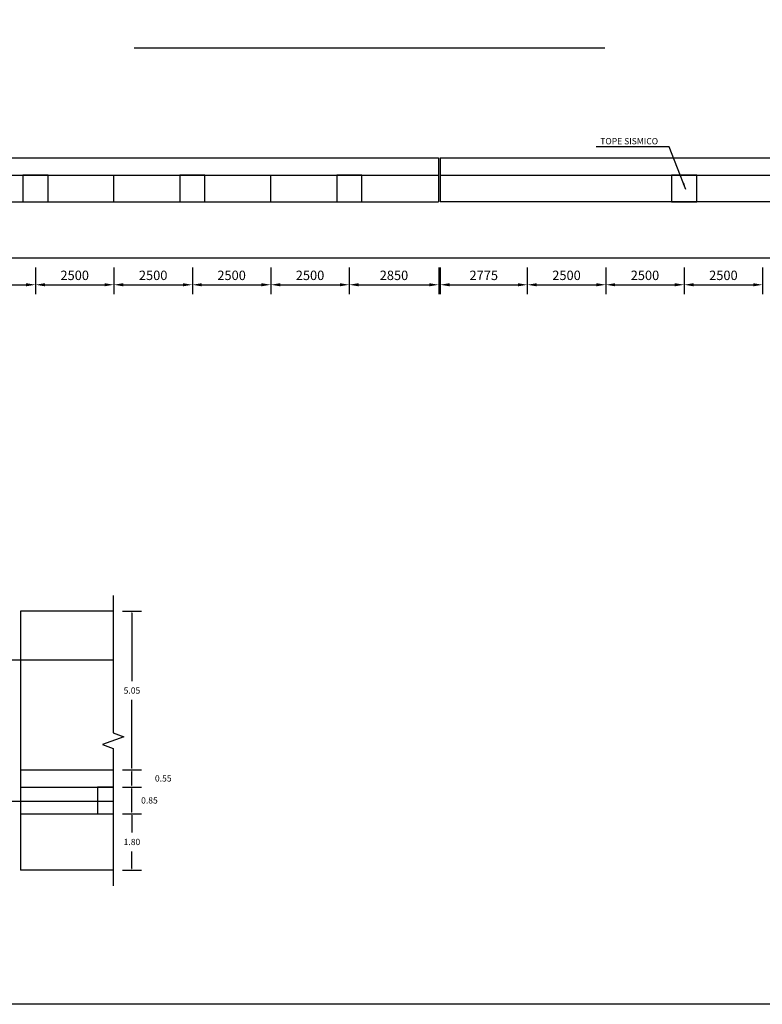
# Model space of a CAD drawing. Units: metres. Extents: x 256557 to 283720, y 8651410 to 8668177.
# Drawn here: x 257776 to 257800, y 8663518 to 8663549 of the extents above; entities that cross this region are included whole.
import ezdxf

# ---------------------------------------------------------------- set-up
doc = ezdxf.new("R2010")
doc.units = ezdxf.units.M
doc.header["$PDMODE"] = 35
doc.linetypes.add('DASHED', pattern=[0.75, 0.5, -0.25])
for name, color, linetype in [('1 - LOSA', 30, 'Continuous'), ('A-ACOTADO', 252, 'Continuous'), ('G-ACOTADO', 9, 'Continuous'), ('G-TEXTOS-NOTAS', 7, 'Continuous'), ('LINEA 3', 3, 'Continuous'), ('LINEA 4', 4, 'Continuous'), ('t-textos-coordenadas', 7, 'Continuous')]:
    doc.layers.add(name, color=color, linetype=linetype)
doc.styles.add('01COTAS', font='romans.shx')
doc.styles.add('100-NOTAS', font='romans.shx', dxfattribs={"height": 0.2})
doc.styles.add('ROMANS', font='romans.shx')
doc.dimstyles.new('DIM-100-CORTE', dxfattribs={"dimscale": 0.1, "dimtxt": 2, "dimasz": 2, "dimexe": 2, "dimexo": 2, "dimgap": 1, "dimtad": 1, "dimtih": 1, "dimtoh": 1, "dimdec": 0, "dimlfac": 1000, "dimdsep": 46, "dimtxsty": '01COTAS', "dimcen": 25, "dimclrd": 9, "dimclre": 9, "dimclrt": 7, "dimadec": 0, "dimazin": 0, "dimtfac": 1, "dimtdec": 0, "dimtmove": 2, "dimatfit": 3, "dimfxl": 5, "dimfxlon": 1, "dimtolj": 1, "dimtzin": 0, "dimarcsym": 0})
doc.dimstyles.new('DIM-150-PLANTA', dxfattribs={"dimscale": 0.15, "dimtxt": 2, "dimasz": 2, "dimexe": 2, "dimexo": 2, "dimgap": 1, "dimtad": 1, "dimdec": 0, "dimlfac": 1000, "dimdsep": 46, "dimtxsty": '01COTAS', "dimcen": 25, "dimclrd": 9, "dimclre": 9, "dimclrt": 7, "dimadec": 0, "dimazin": 0, "dimtfac": 1, "dimtdec": 0, "dimtmove": 2, "dimatfit": 3, "dimfxl": 1, "dimtolj": 1, "dimtzin": 0, "dimarcsym": 0})
doc.dimstyles.new('SNC-LAVALIN rh', dxfattribs={"dimtxt": 0.3, "dimasz": 0.2, "dimexe": 0.3, "dimexo": 0.3, "dimgap": 0.2, "dimtad": 1, "dimtih": 1, "dimtoh": 1, "dimzin": 3, "dimdsep": 46, "dimtxsty": 'ROMANS', "dimcen": 0.09, "dimclrd": 256, "dimclre": 256, "dimclrt": 7, "dimadec": 0, "dimazin": 0, "dimtfac": 1, "dimtix": 1, "dimtofl": 0, "dimtmove": 2, "dimatfit": 3, "dimfxl": 0.5, "dimfxlon": 1, "dimtfill": 1, "dimtolj": 1, "dimarcsym": 0})

# ---------------------------------------------------------------- blocks, each defined once
blk = doc.blocks.new('*D144')
at = {"color": 9, "lineweight": -2, "transparency": 16777216}
for p, q in [((257774.274, 8663541.218), (257774.274, 8663540.371)), ((257776.774, 8663541.218), (257776.774, 8663540.371)), ((257774.574, 8663540.671), (257776.474, 8663540.671))]:
    blk.add_line(p, q, dxfattribs=at)
at = {"color": 9, "transparency": 16777216}
for points in [[(257774.574, 8663540.721), (257774.574, 8663540.621), (257774.274, 8663540.671)], [(257776.474, 8663540.721), (257776.474, 8663540.621), (257776.774, 8663540.671)]]:
    blk.add_solid(points, dxfattribs=at)
at = {"layer": 'Defpoints', "color": 0, "transparency": 16777216}
for p in [(257774.274, 8663541.518), (257776.774, 8663541.518), (257776.774, 8663540.671)]:
    blk.add_point(p, dxfattribs=at)
at = {"color": 7, "transparency": 16777216, "insert": (257775.524, 8663540.971), "char_height": 0.3, "attachment_point": 5, "style": '01COTAS'}
blk.add_mtext('\\A1;2500', dxfattribs=at)
blk = doc.blocks.new('*D145')
at = {"color": 9, "lineweight": -2, "transparency": 16777216}
for p, q in [((257776.774, 8663541.218), (257776.774, 8663540.371)), ((257779.274, 8663541.218), (257779.274, 8663540.371)), ((257777.074, 8663540.671), (257778.974, 8663540.671))]:
    blk.add_line(p, q, dxfattribs=at)
at = {"color": 9, "transparency": 16777216}
for points in [[(257777.074, 8663540.721), (257777.074, 8663540.621), (257776.774, 8663540.671)], [(257778.974, 8663540.721), (257778.974, 8663540.621), (257779.274, 8663540.671)]]:
    blk.add_solid(points, dxfattribs=at)
at = {"layer": 'Defpoints', "color": 0, "transparency": 16777216}
for p in [(257776.774, 8663541.518), (257779.274, 8663541.518), (257779.274, 8663540.671)]:
    blk.add_point(p, dxfattribs=at)
at = {"color": 7, "transparency": 16777216, "insert": (257778.024, 8663540.971), "char_height": 0.3, "attachment_point": 5, "style": '01COTAS'}
blk.add_mtext('\\A1;2500', dxfattribs=at)
blk = doc.blocks.new('*D146')
at = {"color": 9, "lineweight": -2, "transparency": 16777216}
for p, q in [((257779.274, 8663541.218), (257779.274, 8663540.371)), ((257781.774, 8663541.218), (257781.774, 8663540.371)), ((257779.574, 8663540.671), (257781.474, 8663540.671))]:
    blk.add_line(p, q, dxfattribs=at)
at = {"color": 9, "transparency": 16777216}
for points in [[(257779.574, 8663540.721), (257779.574, 8663540.621), (257779.274, 8663540.671)], [(257781.474, 8663540.721), (257781.474, 8663540.621), (257781.774, 8663540.671)]]:
    blk.add_solid(points, dxfattribs=at)
at = {"layer": 'Defpoints', "color": 0, "transparency": 16777216}
for p in [(257779.274, 8663541.518), (257781.774, 8663541.518), (257781.774, 8663540.671)]:
    blk.add_point(p, dxfattribs=at)
at = {"color": 7, "transparency": 16777216, "insert": (257780.524, 8663540.971), "char_height": 0.3, "attachment_point": 5, "style": '01COTAS'}
blk.add_mtext('\\A1;2500', dxfattribs=at)
blk = doc.blocks.new('*D147')
at = {"color": 9, "lineweight": -2, "transparency": 16777216}
for p, q in [((257781.774, 8663541.218), (257781.774, 8663540.371)), ((257784.274, 8663541.218), (257784.274, 8663540.371)), ((257782.074, 8663540.671), (257783.974, 8663540.671))]:
    blk.add_line(p, q, dxfattribs=at)
at = {"color": 9, "transparency": 16777216}
for points in [[(257782.074, 8663540.721), (257782.074, 8663540.621), (257781.774, 8663540.671)], [(257783.974, 8663540.721), (257783.974, 8663540.621), (257784.274, 8663540.671)]]:
    blk.add_solid(points, dxfattribs=at)
at = {"layer": 'Defpoints', "color": 0, "transparency": 16777216}
for p in [(257781.774, 8663541.518), (257784.274, 8663541.518), (257784.274, 8663540.671)]:
    blk.add_point(p, dxfattribs=at)
at = {"color": 7, "transparency": 16777216, "insert": (257783.024, 8663540.971), "char_height": 0.3, "attachment_point": 5, "style": '01COTAS'}
blk.add_mtext('\\A1;2500', dxfattribs=at)
blk = doc.blocks.new('*D148')
at = {"color": 9, "lineweight": -2, "transparency": 16777216}
for p, q in [((257784.274, 8663541.218), (257784.274, 8663540.371)), ((257786.774, 8663541.218), (257786.774, 8663540.371)), ((257784.574, 8663540.671), (257786.474, 8663540.671))]:
    blk.add_line(p, q, dxfattribs=at)
at = {"color": 9, "transparency": 16777216}
for points in [[(257784.574, 8663540.721), (257784.574, 8663540.621), (257784.274, 8663540.671)], [(257786.474, 8663540.721), (257786.474, 8663540.621), (257786.774, 8663540.671)]]:
    blk.add_solid(points, dxfattribs=at)
at = {"layer": 'Defpoints', "color": 0, "transparency": 16777216}
for p in [(257784.274, 8663541.518), (257786.774, 8663541.518), (257786.774, 8663540.671)]:
    blk.add_point(p, dxfattribs=at)
at = {"color": 7, "transparency": 16777216, "insert": (257785.524, 8663540.971), "char_height": 0.3, "attachment_point": 5, "style": '01COTAS'}
blk.add_mtext('\\A1;2500', dxfattribs=at)
blk = doc.blocks.new('*D149')
at = {"color": 9, "lineweight": -2, "transparency": 16777216}
for p, q in [((257786.774, 8663541.218), (257786.774, 8663540.371)), ((257789.624, 8663541.218), (257789.624, 8663540.371)), ((257787.074, 8663540.671), (257789.324, 8663540.671))]:
    blk.add_line(p, q, dxfattribs=at)
at = {"color": 9, "transparency": 16777216}
for points in [[(257787.074, 8663540.721), (257787.074, 8663540.621), (257786.774, 8663540.671)], [(257789.324, 8663540.721), (257789.324, 8663540.621), (257789.624, 8663540.671)]]:
    blk.add_solid(points, dxfattribs=at)
at = {"layer": 'Defpoints', "color": 0, "transparency": 16777216}
for p in [(257786.774, 8663541.518), (257789.624, 8663541.518), (257789.624, 8663540.671)]:
    blk.add_point(p, dxfattribs=at)
at = {"color": 7, "transparency": 16777216, "insert": (257788.199, 8663540.971), "char_height": 0.3, "attachment_point": 5, "style": '01COTAS'}
blk.add_mtext('\\A1;2850', dxfattribs=at)
blk = doc.blocks.new('*D151')
at = {"color": 9, "lineweight": -2, "transparency": 16777216}
for p, q in [((257792.449, 8663541.218), (257792.449, 8663540.371)), ((257794.949, 8663541.218), (257794.949, 8663540.371)), ((257792.749, 8663540.671), (257794.649, 8663540.671))]:
    blk.add_line(p, q, dxfattribs=at)
at = {"color": 9, "transparency": 16777216}
for points in [[(257792.749, 8663540.721), (257792.749, 8663540.621), (257792.449, 8663540.671)], [(257794.649, 8663540.721), (257794.649, 8663540.621), (257794.949, 8663540.671)]]:
    blk.add_solid(points, dxfattribs=at)
at = {"layer": 'Defpoints', "color": 0, "transparency": 16777216}
for p in [(257792.449, 8663541.518), (257794.949, 8663541.518), (257794.949, 8663540.671)]:
    blk.add_point(p, dxfattribs=at)
at = {"color": 7, "transparency": 16777216, "insert": (257793.699, 8663540.971), "char_height": 0.3, "attachment_point": 5, "style": '01COTAS'}
blk.add_mtext('\\A1;2500', dxfattribs=at)
blk = doc.blocks.new('*D152')
at = {"color": 9, "lineweight": -2, "transparency": 16777216}
for p, q in [((257794.949, 8663541.218), (257794.949, 8663540.371)), ((257797.449, 8663541.218), (257797.449, 8663540.371)), ((257795.249, 8663540.671), (257797.149, 8663540.671))]:
    blk.add_line(p, q, dxfattribs=at)
at = {"color": 9, "transparency": 16777216}
for points in [[(257795.249, 8663540.721), (257795.249, 8663540.621), (257794.949, 8663540.671)], [(257797.149, 8663540.721), (257797.149, 8663540.621), (257797.449, 8663540.671)]]:
    blk.add_solid(points, dxfattribs=at)
at = {"layer": 'Defpoints', "color": 0, "transparency": 16777216}
for p in [(257794.949, 8663541.518), (257797.449, 8663541.518), (257797.449, 8663540.671)]:
    blk.add_point(p, dxfattribs=at)
at = {"color": 7, "transparency": 16777216, "insert": (257796.199, 8663540.971), "char_height": 0.3, "attachment_point": 5, "style": '01COTAS'}
blk.add_mtext('\\A1;2500', dxfattribs=at)
blk = doc.blocks.new('*D153')
at = {"color": 9, "lineweight": -2, "transparency": 16777216}
for p, q in [((257797.449, 8663541.218), (257797.449, 8663540.371)), ((257799.949, 8663541.218), (257799.949, 8663540.371)), ((257797.749, 8663540.671), (257799.649, 8663540.671))]:
    blk.add_line(p, q, dxfattribs=at)
at = {"color": 9, "transparency": 16777216}
for points in [[(257797.749, 8663540.721), (257797.749, 8663540.621), (257797.449, 8663540.671)], [(257799.649, 8663540.721), (257799.649, 8663540.621), (257799.949, 8663540.671)]]:
    blk.add_solid(points, dxfattribs=at)
at = {"layer": 'Defpoints', "color": 0, "transparency": 16777216}
for p in [(257797.449, 8663541.518), (257799.949, 8663541.518), (257799.949, 8663540.671)]:
    blk.add_point(p, dxfattribs=at)
at = {"color": 7, "transparency": 16777216, "insert": (257798.699, 8663540.971), "char_height": 0.3, "attachment_point": 5, "style": '01COTAS'}
blk.add_mtext('\\A1;2500', dxfattribs=at)
blk = doc.blocks.new('*D159')
at = {"color": 9, "lineweight": -2, "transparency": 16777216}
for p, q in [((257789.674, 8663541.218), (257789.674, 8663540.371)), ((257792.449, 8663541.218), (257792.449, 8663540.371)), ((257789.974, 8663540.671), (257792.149, 8663540.671))]:
    blk.add_line(p, q, dxfattribs=at)
at = {"color": 9, "transparency": 16777216}
for points in [[(257789.974, 8663540.721), (257789.974, 8663540.621), (257789.674, 8663540.671)], [(257792.149, 8663540.721), (257792.149, 8663540.621), (257792.449, 8663540.671)]]:
    blk.add_solid(points, dxfattribs=at)
at = {"layer": 'Defpoints', "color": 0, "transparency": 16777216}
for p in [(257789.674, 8663541.518), (257792.449, 8663541.518), (257792.449, 8663540.671)]:
    blk.add_point(p, dxfattribs=at)
at = {"color": 7, "transparency": 16777216, "insert": (257791.061, 8663540.971), "char_height": 0.3, "attachment_point": 5, "style": '01COTAS'}
blk.add_mtext('\\A1;2775', dxfattribs=at)
blk = doc.blocks.new('*D607')
at = {"layer": 'Defpoints', "color": 0, "transparency": 16777216}
for p in [(257779.248, 8663523.817), (257779.848, 8663523.817), (257779.248, 8663522.017)]:
    blk.add_point(p, dxfattribs=at)
at = {"layer": 'G-ACOTADO', "lineweight": -2, "transparency": 16777216}
for p, q in [((257779.548, 8663523.817), (257780.148, 8663523.817)), ((257779.848, 8663523.767), (257779.848, 8663523.217)), ((257779.848, 8663522.067), (257779.848, 8663522.617)), ((257779.548, 8663522.017), (257780.148, 8663522.017))]:
    blk.add_line(p, q, dxfattribs=at)
at = {"layer": 'G-ACOTADO', "transparency": 16777216}
for points in [[(257779.84, 8663523.767), (257779.857, 8663523.767), (257779.848, 8663523.817)], [(257779.84, 8663522.067), (257779.857, 8663522.067), (257779.848, 8663522.017)]]:
    blk.add_solid(points, dxfattribs=at)
at = {"layer": 'G-ACOTADO', "color": 7, "transparency": 16777216, "insert": (257779.848, 8663522.917), "char_height": 0.2, "attachment_point": 5, "style": 'ROMANS', "bg_fill": 3, "box_fill_scale": 1.1, "bg_fill_color": 256, "bg_fill_true_color": 13158600, "bg_fill_transparency": 0}
blk.add_mtext('\\A1;1.80', dxfattribs=at)
blk = doc.blocks.new('*D608')
at = {"layer": 'Defpoints', "color": 0, "transparency": 16777216}
for p in [(257779.248, 8663524.667), (257779.848, 8663524.667), (257779.248, 8663523.817)]:
    blk.add_point(p, dxfattribs=at)
at = {"layer": 'G-ACOTADO', "lineweight": -2, "transparency": 16777216}
for p, q in [((257779.548, 8663524.667), (257780.148, 8663524.667)), ((257779.848, 8663523.867), (257779.848, 8663524.617)), ((257779.548, 8663523.817), (257780.148, 8663523.817))]:
    blk.add_line(p, q, dxfattribs=at)
at = {"layer": 'G-ACOTADO', "transparency": 16777216}
for points in [[(257779.84, 8663524.617), (257779.857, 8663524.617), (257779.848, 8663524.667)], [(257779.84, 8663523.867), (257779.857, 8663523.867), (257779.848, 8663523.817)]]:
    blk.add_solid(points, dxfattribs=at)
at = {"layer": 'G-ACOTADO', "color": 7, "transparency": 16777216, "insert": (257780.405, 8663524.242), "char_height": 0.2, "attachment_point": 5, "style": 'ROMANS', "bg_fill": 3, "box_fill_scale": 1.1, "bg_fill_color": 256, "bg_fill_true_color": 13158600, "bg_fill_transparency": 0}
blk.add_mtext('\\A1;0.85', dxfattribs=at)
blk = doc.blocks.new('*D609')
at = {"layer": 'Defpoints', "color": 0, "transparency": 16777216}
for p in [(257779.248, 8663525.217), (257779.848, 8663525.217), (257779.248, 8663524.667)]:
    blk.add_point(p, dxfattribs=at)
at = {"layer": 'G-ACOTADO', "lineweight": -2, "transparency": 16777216}
for p, q in [((257779.548, 8663525.217), (257780.148, 8663525.217)), ((257779.848, 8663524.717), (257779.848, 8663525.167)), ((257779.548, 8663524.667), (257780.148, 8663524.667))]:
    blk.add_line(p, q, dxfattribs=at)
at = {"layer": 'G-ACOTADO', "transparency": 16777216}
for points in [[(257779.84, 8663525.167), (257779.857, 8663525.167), (257779.848, 8663525.217)], [(257779.84, 8663524.717), (257779.857, 8663524.717), (257779.848, 8663524.667)]]:
    blk.add_solid(points, dxfattribs=at)
at = {"layer": 'G-ACOTADO', "color": 7, "transparency": 16777216, "insert": (257780.846, 8663524.942), "char_height": 0.2, "attachment_point": 5, "style": 'ROMANS', "bg_fill": 3, "box_fill_scale": 1.1, "bg_fill_color": 256, "bg_fill_true_color": 13158600, "bg_fill_transparency": 0}
blk.add_mtext('\\A1;0.55', dxfattribs=at)
blk = doc.blocks.new('*D610')
at = {"layer": 'Defpoints', "color": 0, "transparency": 16777216}
for p in [(257779.248, 8663530.267), (257779.848, 8663530.267), (257779.248, 8663525.217)]:
    blk.add_point(p, dxfattribs=at)
at = {"layer": 'G-ACOTADO', "lineweight": -2, "transparency": 16777216}
for p, q in [((257779.548, 8663530.267), (257780.148, 8663530.267)), ((257779.848, 8663530.217), (257779.848, 8663528.042)), ((257779.848, 8663525.267), (257779.848, 8663527.442)), ((257779.548, 8663525.217), (257780.148, 8663525.217))]:
    blk.add_line(p, q, dxfattribs=at)
at = {"layer": 'G-ACOTADO', "transparency": 16777216}
for points in [[(257779.84, 8663530.217), (257779.857, 8663530.217), (257779.848, 8663530.267)], [(257779.84, 8663525.267), (257779.857, 8663525.267), (257779.848, 8663525.217)]]:
    blk.add_solid(points, dxfattribs=at)
at = {"layer": 'G-ACOTADO', "color": 7, "transparency": 16777216, "insert": (257779.848, 8663527.742), "char_height": 0.2, "attachment_point": 5, "style": 'ROMANS', "bg_fill": 3, "box_fill_scale": 1.1, "bg_fill_color": 256, "bg_fill_true_color": 13158600, "bg_fill_transparency": 0}
blk.add_mtext('\\A1;5.05', dxfattribs=at)

msp = doc.modelspace()

# ---------------------------------------------------------------- linework, layer by layer
at = {"color": 3}
msp.add_line((257817.223791, 8663541.517707), (257710.623774, 8663541.517707), dxfattribs=at)
at = {"layer": '1 - LOSA', "linetype": 'DASHED', "lineweight": -3, "ltscale": 30}
for p, q in [((257712.423774, 8663548.217707), (257815.423791, 8663548.217707)), ((257747.541791, 8663528.717405), (257779.248447, 8663528.717405))]:
    msp.add_line(p, q, dxfattribs=at)
at = {"layer": 'LINEA 3'}
for p, q in [((257779.273774, 8663543.317707), (257779.273774, 8663544.167707)), ((257784.273774, 8663543.317707), (257784.273774, 8663544.167707))]:
    msp.add_line(p, q, dxfattribs=at)
for points in [[(257776.373774, 8663543.317707), (257777.173774, 8663543.317707), (257777.173774, 8663544.167707), (257776.373774, 8663544.167707), (257776.373774, 8663543.317707)], [(257781.373774, 8663543.317707), (257782.173774, 8663543.317707), (257782.173774, 8663544.167707), (257781.373774, 8663544.167707), (257781.373774, 8663543.317707)], [(257786.373774, 8663543.317707), (257787.173774, 8663543.317707), (257787.173774, 8663544.167707), (257786.373774, 8663544.167707), (257786.373774, 8663543.317707)]]:
    msp.add_lwpolyline(points, dxfattribs=at)
msp.add_lwpolyline([(257797.048774, 8663543.317707), (257797.848774, 8663543.317707), (257797.848774, 8663544.167707), (257797.048774, 8663544.167707)], close=True, dxfattribs=at)
at = {"layer": 'LINEA 4', "linetype": 'Continuous', "ltscale": 30}
for p, q in [((257763.923774, 8663544.717707), (257789.623774, 8663544.717707)), ((257789.623774, 8663544.717707), (257789.623774, 8663543.317707)), ((257789.673774, 8663544.717707), (257789.673774, 8663543.317707)), ((257789.673774, 8663544.717707), (257815.423791, 8663544.717707)), ((257763.923774, 8663544.167707), (257789.623774, 8663544.167707)), ((257789.673774, 8663544.167707), (257815.423791, 8663544.167707)), ((257763.923774, 8663543.317707), (257789.623774, 8663543.317707)), ((257815.423791, 8663543.317707), (257789.673774, 8663543.317707)), ((257776.295119, 8663524.667405), (257776.295119, 8663523.817405))]:
    msp.add_line(p, q, dxfattribs=at)
at = {"layer": 'LINEA 4', "color": 3}
msp.add_lwpolyline([(257700.497466, 8663575.391102), (257850.494902, 8663575.391102), (257850.494902, 8663517.744548), (257700.497466, 8663517.744548)], close=True, dxfattribs=at)
at = {"layer": 't-textos-coordenadas', "color": 1, "linetype": 'Continuous'}
for p, q in [((257779.248447, 8663530.267405), (257776.295119, 8663530.267405)), ((257776.295119, 8663530.267405), (257776.295119, 8663522.017405)), ((257776.295119, 8663525.217405), (257779.248447, 8663525.217405)), ((257776.295119, 8663524.667405), (257779.248447, 8663524.667405)), ((257747.541791, 8663524.217405), (257779.248447, 8663524.217405)), ((257776.295119, 8663523.817405), (257779.248447, 8663523.817405)), ((257779.248447, 8663522.017405), (257776.295119, 8663522.017405))]:
    msp.add_line(p, q, dxfattribs=at)
for points in [[(257779.248447, 8663530.767405), (257779.248447, 8663526.392405), (257779.591882, 8663526.267406), (257778.905011, 8663526.017406), (257779.248447, 8663525.892405), (257779.248447, 8663521.517405)], [(257779.248447, 8663524.667405), (257778.745119, 8663524.667405), (257778.745119, 8663523.817405), (257779.248447, 8663523.817405)]]:
    msp.add_lwpolyline(points, dxfattribs=at)

# ---------------------------------------------------------------- texts
at = {"layer": 'G-TEXTOS-NOTAS', "insert": (257794.774283, 8663545.345545), "char_height": 0.2, "width": 3.36338269, "attachment_point": 1, "style": '100-NOTAS'}
msp.add_mtext('TOPE SISMICO', dxfattribs=at)

# ---------------------------------------------------------------- dimensions: what is measured, and where the dimension line sits
for base, p1, p2, picture, middle in [((257776.773774, 8663540.671041), (257774.273774, 8663541.517707), (257776.773774, 8663541.517707), '*D144', (257775.523774, 8663540.971041)), ((257779.273774, 8663540.671041), (257776.773774, 8663541.517707), (257779.273774, 8663541.517707), '*D145', (257778.023774, 8663540.971041)), ((257781.773774, 8663540.671041), (257779.273774, 8663541.517707), (257781.773774, 8663541.517707), '*D146', (257780.523774, 8663540.971041)), ((257784.273774, 8663540.671041), (257781.773774, 8663541.517707), (257784.273774, 8663541.517707), '*D147', (257783.023774, 8663540.971041)), ((257786.773774, 8663540.671041), (257784.273774, 8663541.517707), (257786.773774, 8663541.517707), '*D148', (257785.523774, 8663540.971041)), ((257789.623774, 8663540.671041), (257786.773774, 8663541.517707), (257789.623774, 8663541.517707), '*D149', (257788.198774, 8663540.971041)), ((257792.448774, 8663540.671041), (257789.673774, 8663541.517707), (257792.448774, 8663541.517707), '*D159', (257791.061274, 8663540.971041)), ((257794.948774, 8663540.671041), (257792.448774, 8663541.517707), (257794.948774, 8663541.517707), '*D151', (257793.698774, 8663540.971041)), ((257797.448774, 8663540.671041), (257794.948774, 8663541.517707), (257797.448774, 8663541.517707), '*D152', (257796.198774, 8663540.971041)), ((257799.948774, 8663540.671041), (257797.448774, 8663541.517707), (257799.948774, 8663541.517707), '*D153', (257798.698774, 8663540.971041))]:
    dim = msp.add_linear_dim(base=base, p1=p1, p2=p2, dimstyle='DIM-150-PLANTA')
    dim.commit()
    dim.dimension.update_dxf_attribs({"geometry": picture, "text_midpoint": middle})

# ---------------------------------------------------------------- leaders
at = {"layer": 'A-ACOTADO'}
msp.add_leader([(257797.499855, 8663543.70789), (257796.972316, 8663545.07052), (257794.642208, 8663545.07052)], dimstyle='DIM-100-CORTE', dxfattribs=at)

# ---------------------------------------------------------------- next in the draw order: dimensions: what is measured, and where the dimension line sits
at = {"layer": 'G-ACOTADO'}
dim = msp.add_linear_dim(base=(257779.848261, 8663523.817405), p1=(257779.248447, 8663522.017405), p2=(257779.248447, 8663523.817405), angle=90, dimstyle='SNC-LAVALIN rh', override={"dimtxt": 0.2, "dimasz": 0.05}, dxfattribs=at)
dim.commit()
dim.dimension.update_dxf_attribs({"geometry": '*D607', "text_midpoint": (257779.848261, 8663522.917405)})

# ---------------------------------------------------------------- next in the draw order: dimensions: what is measured, and where the dimension line sits
dim = msp.add_linear_dim(base=(257779.848261, 8663524.667405), p1=(257779.248447, 8663523.817405), p2=(257779.248447, 8663524.667405), angle=90, dimstyle='SNC-LAVALIN rh', override={"dimtxt": 0.2, "dimasz": 0.05}, dxfattribs=at)
dim.commit()
dim.dimension.update_dxf_attribs({"geometry": '*D608', "text_midpoint": (257780.404913, 8663524.242405), "dimtype": 160})

# ---------------------------------------------------------------- next in the draw order: dimensions: what is measured, and where the dimension line sits
dim = msp.add_linear_dim(base=(257779.848261, 8663525.217405), p1=(257779.248447, 8663524.667405), p2=(257779.248447, 8663525.217405), angle=90, dimstyle='SNC-LAVALIN rh', override={"dimtxt": 0.2, "dimasz": 0.05}, dxfattribs=at)
dim.commit()
dim.dimension.update_dxf_attribs({"geometry": '*D609', "text_midpoint": (257780.846426, 8663524.942405), "dimtype": 160})

# ---------------------------------------------------------------- next in the draw order: dimensions: what is measured, and where the dimension line sits
dim = msp.add_linear_dim(base=(257779.848261, 8663530.267405), p1=(257779.248447, 8663525.217405), p2=(257779.248447, 8663530.267405), angle=90, dimstyle='SNC-LAVALIN rh', override={"dimtxt": 0.2, "dimasz": 0.05}, dxfattribs=at)
dim.commit()
dim.dimension.update_dxf_attribs({"geometry": '*D610', "text_midpoint": (257779.848261, 8663527.742405)})

doc.saveas('drawing.dxf')
